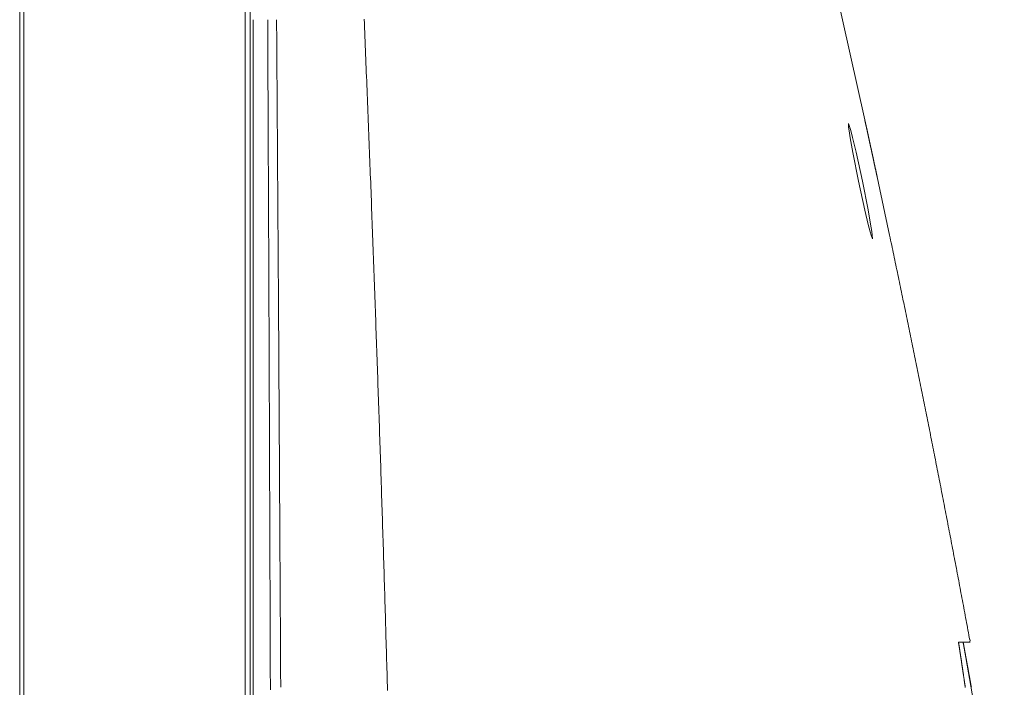
# Model space of a CAD drawing. Extents: x 137 to 1440, y 387 to 1005.
# Drawn here: x 890 to 922, y 571 to 593 of the extents above; entities that cross this region are included whole.
import ezdxf

# ---------------------------------------------------------------- set-up
doc = ezdxf.new("R2010")
doc.units = 0
doc.header["$MEASUREMENT"] = 0
doc.layers.add('レイヤー 1', color=7, linetype='Continuous', lineweight=0)

msp = doc.modelspace()

# ---------------------------------------------------------------- linework, layer by layer
at = {"layer": 'レイヤー 1', "color": 18, "lineweight": 0, "true_color": 0x040000}
for p, q in [((897.74, 660.653), (897.74, 447.064)), ((897.902, 447.213), (897.902, 660.504)), ((890.552, 447.692), (890.552, 660.024)), ((890.416, 447.656), (890.416, 659.875)), ((898.005, 449.432), (898.003, 592.791)), ((918.275, 587.687), (918.527, 586.507)), ((918.527, 586.507), (918.679, 585.79)), ((921.284, 572.577), (921.297, 572.65)), ((920.919, 572.577), (921.297, 572.577)), ((922.406, 564.914), (921.068, 572.577))]:
    msp.add_line(p, q, dxfattribs=at)
for points in [[(898.906, 656.98), (900.372, 652.851), (901.788, 648.705), (903.159, 644.543), (904.489, 640.368), (905.78, 636.182), (907.036, 631.984), (908.257, 627.777), (909.446, 623.56), (910.603, 619.334), (911.73, 615.1), (912.828, 610.858), (913.896, 606.609), (914.935, 602.353), (915.944, 598.09), (916.924, 593.819), (917.873, 589.542)], [(898.561, 571.027), (898.56, 571.134), (898.56, 571.241), (898.56, 571.347), (898.559, 571.454), (898.559, 571.561), (898.559, 571.667), (898.558, 571.774), (898.558, 571.881), (898.558, 571.987), (898.557, 572.094), (898.557, 572.201), (898.556, 572.308), (898.556, 572.414), (898.556, 572.521), (898.555, 572.628), (898.555, 572.734), (898.555, 572.841), (898.554, 572.948), (898.554, 573.054), (898.553, 573.161), (898.553, 573.268), (898.553, 573.374), (898.552, 573.481), (898.552, 573.588), (898.552, 573.694), (898.551, 573.801), (898.551, 573.908), (898.55, 574.015), (898.55, 574.121), (898.55, 574.228), (898.549, 574.335), (898.549, 574.441), (898.549, 574.548), (898.548, 574.655), (898.548, 574.761), (898.547, 574.868), (898.547, 574.975), (898.547, 575.081), (898.546, 575.188), (898.546, 575.295), (898.545, 575.401), (898.545, 575.508), (898.545, 575.615), (898.544, 575.721), (898.544, 575.828), (898.543, 575.935), (898.543, 576.042), (898.543, 576.148), (898.542, 576.255), (898.542, 576.362), (898.541, 576.468), (898.541, 576.575), (898.541, 576.682), (898.54, 576.788), (898.54, 576.895), (898.54, 577.002), (898.539, 577.108), (898.539, 577.215), (898.538, 577.322), (898.538, 577.428), (898.537, 577.535), (898.537, 577.642), (898.537, 577.749), (898.536, 577.855), (898.536, 577.962), (898.535, 578.069), (898.535, 578.175), (898.535, 578.282), (898.534, 578.389), (898.534, 578.495), (898.533, 578.602), (898.533, 578.709), (898.533, 578.815), (898.532, 578.922), (898.532, 579.029), (898.531, 579.135), (898.531, 579.242), (898.531, 579.349), (898.53, 579.456), (898.53, 579.562), (898.529, 579.669), (898.529, 579.776), (898.528, 579.882), (898.528, 579.989), (898.528, 580.096), (898.527, 580.202), (898.527, 580.309), (898.526, 580.416), (898.526, 580.522), (898.526, 580.629), (898.525, 580.736), (898.525, 580.842), (898.524, 580.949), (898.524, 581.056), (898.523, 581.162), (898.523, 581.269), (898.523, 581.376), (898.522, 581.482), (898.522, 581.589), (898.521, 581.696), (898.521, 581.803), (898.52, 581.909), (898.52, 582.016), (898.52, 582.123), (898.519, 582.229), (898.519, 582.336), (898.518, 582.443), (898.518, 582.549), (898.517, 582.656), (898.517, 582.763), (898.516, 582.869), (898.516, 582.976), (898.516, 583.083), (898.515, 583.189), (898.515, 583.296), (898.514, 583.403), (898.514, 583.51), (898.513, 583.616), (898.513, 583.723), (898.513, 583.83), (898.512, 583.936), (898.512, 584.043), (898.511, 584.15), (898.511, 584.256), (898.51, 584.363), (898.51, 584.47), (898.509, 584.576), (898.509, 584.683), (898.509, 584.79), (898.508, 584.896), (898.508, 585.003), (898.507, 585.11), (898.507, 585.216), (898.506, 585.323), (898.506, 585.43), (898.505, 585.537), (898.505, 585.643), (898.504, 585.75), (898.504, 585.857), (898.503, 585.963), (898.503, 586.07), (898.503, 586.177), (898.502, 586.283), (898.502, 586.39), (898.501, 586.497), (898.501, 586.603), (898.5, 586.71), (898.5, 586.817), (898.499, 586.923), (898.499, 587.03), (898.498, 587.137), (898.498, 587.244), (898.498, 587.35), (898.497, 587.457), (898.497, 587.564), (898.496, 587.67), (898.496, 587.777), (898.495, 587.884), (898.495, 587.99), (898.494, 588.097), (898.494, 588.204), (898.493, 588.31), (898.493, 588.417), (898.492, 588.524), (898.492, 588.63), (898.491, 588.737), (898.491, 588.844), (898.49, 588.95), (898.49, 589.057), (898.489, 589.164), (898.489, 589.271), (898.489, 589.377), (898.488, 589.484), (898.488, 589.591), (898.487, 589.697), (898.487, 589.804), (898.486, 589.911), (898.486, 590.017), (898.485, 590.124), (898.485, 590.231), (898.484, 590.337), (898.484, 590.444), (898.483, 590.551), (898.483, 590.657), (898.482, 590.764), (898.482, 590.871), (898.481, 590.977), (898.481, 591.084), (898.48, 591.191), (898.48, 591.298), (898.479, 591.404), (898.479, 591.511), (898.478, 591.618), (898.478, 591.724), (898.477, 591.831), (898.477, 591.938), (898.476, 592.044), (898.476, 592.151), (898.475, 592.258), (898.475, 592.364), (898.474, 592.471), (898.474, 592.578), (898.473, 592.684), (898.473, 592.791)], [(898.896, 571.113), (898.895, 571.219), (898.895, 571.325), (898.894, 571.431), (898.893, 571.536), (898.893, 571.642), (898.892, 571.748), (898.892, 571.854), (898.891, 571.959), (898.891, 572.065), (898.89, 572.171), (898.889, 572.277), (898.889, 572.382), (898.888, 572.488), (898.888, 572.594), (898.887, 572.7), (898.887, 572.805), (898.886, 572.911), (898.885, 573.017), (898.885, 573.123), (898.884, 573.228), (898.884, 573.334), (898.883, 573.44), (898.883, 573.546), (898.882, 573.651), (898.881, 573.757), (898.881, 573.863), (898.88, 573.969), (898.88, 574.074), (898.879, 574.18), (898.878, 574.286), (898.878, 574.392), (898.877, 574.497), (898.877, 574.603), (898.876, 574.709), (898.876, 574.815), (898.875, 574.92), (898.874, 575.026), (898.874, 575.132), (898.873, 575.238), (898.873, 575.343), (898.872, 575.449), (898.871, 575.555), (898.871, 575.661), (898.87, 575.766), (898.87, 575.872), (898.869, 575.978), (898.869, 576.084), (898.868, 576.189), (898.867, 576.295), (898.867, 576.401), (898.866, 576.507), (898.865, 576.612), (898.865, 576.718), (898.864, 576.824), (898.864, 576.93), (898.863, 577.035), (898.862, 577.141), (898.862, 577.247), (898.861, 577.353), (898.861, 577.458), (898.86, 577.564), (898.859, 577.67), (898.859, 577.776), (898.858, 577.881), (898.857, 577.987), (898.857, 578.093), (898.856, 578.199), (898.856, 578.304), (898.855, 578.41), (898.854, 578.516), (898.854, 578.622), (898.853, 578.727), (898.853, 578.833), (898.852, 578.939), (898.851, 579.045), (898.851, 579.15), (898.85, 579.256), (898.849, 579.362), (898.849, 579.468), (898.848, 579.573), (898.848, 579.679), (898.847, 579.785), (898.846, 579.891), (898.846, 579.996), (898.845, 580.102), (898.844, 580.208), (898.844, 580.314), (898.843, 580.419), (898.843, 580.525), (898.842, 580.631), (898.841, 580.737), (898.84, 580.842), (898.84, 580.948), (898.839, 581.054), (898.839, 581.16), (898.838, 581.265), (898.837, 581.371), (898.837, 581.477), (898.836, 581.583), (898.835, 581.688), (898.835, 581.794), (898.834, 581.9), (898.833, 582.006), (898.833, 582.111), (898.832, 582.217), (898.831, 582.323), (898.831, 582.429), (898.83, 582.534), (898.83, 582.64), (898.829, 582.746), (898.828, 582.852), (898.827, 582.957), (898.827, 583.063), (898.826, 583.169), (898.825, 583.275), (898.825, 583.38), (898.824, 583.486), (898.823, 583.592), (898.823, 583.698), (898.822, 583.803), (898.822, 583.909), (898.821, 584.015), (898.82, 584.121), (898.819, 584.226), (898.819, 584.332), (898.818, 584.438), (898.817, 584.544), (898.817, 584.649), (898.816, 584.755), (898.815, 584.861), (898.815, 584.967), (898.814, 585.072), (898.813, 585.178), (898.813, 585.284), (898.812, 585.39), (898.811, 585.495), (898.811, 585.601), (898.81, 585.707), (898.809, 585.813), (898.809, 585.918), (898.808, 586.024), (898.807, 586.13), (898.807, 586.236), (898.806, 586.341), (898.805, 586.447), (898.804, 586.553), (898.804, 586.659), (898.803, 586.764), (898.802, 586.87), (898.802, 586.976), (898.801, 587.082), (898.8, 587.187), (898.8, 587.293), (898.799, 587.399), (898.798, 587.505), (898.797, 587.61), (898.797, 587.716), (898.796, 587.822), (898.795, 587.928), (898.795, 588.033), (898.794, 588.139), (898.793, 588.245), (898.793, 588.351), (898.792, 588.456), (898.791, 588.562), (898.791, 588.668), (898.79, 588.774), (898.789, 588.879), (898.788, 588.985), (898.788, 589.091), (898.787, 589.197), (898.786, 589.302), (898.785, 589.408), (898.785, 589.514), (898.784, 589.62), (898.783, 589.725), (898.783, 589.831), (898.782, 589.937), (898.781, 590.043), (898.78, 590.148), (898.78, 590.254), (898.779, 590.36), (898.778, 590.466), (898.778, 590.571), (898.777, 590.677), (898.776, 590.783), (898.775, 590.889), (898.775, 590.994), (898.774, 591.1), (898.773, 591.206), (898.772, 591.312), (898.772, 591.417), (898.771, 591.523), (898.77, 591.629), (898.77, 591.734), (898.769, 591.84), (898.768, 591.946), (898.767, 592.052), (898.766, 592.158), (898.766, 592.263), (898.765, 592.369), (898.764, 592.475), (898.763, 592.581), (898.763, 592.686), (898.762, 592.792)], [(902.367, 571.008), (902.363, 571.151), (902.359, 571.295), (902.355, 571.438), (902.351, 571.582), (902.347, 571.725), (902.342, 571.869), (902.338, 572.012), (902.334, 572.156), (902.33, 572.299), (902.326, 572.442), (902.322, 572.586), (902.317, 572.729), (902.313, 572.873), (902.309, 573.016), (902.305, 573.16), (902.3, 573.303), (902.296, 573.447), (902.292, 573.59), (902.288, 573.733), (902.283, 573.877), (902.279, 574.02), (902.275, 574.164), (902.27, 574.307), (902.266, 574.451), (902.262, 574.594), (902.257, 574.737), (902.253, 574.881), (902.248, 575.024), (902.244, 575.168), (902.239, 575.311), (902.235, 575.455), (902.231, 575.598), (902.226, 575.742), (902.222, 575.885), (902.217, 576.028), (902.213, 576.172), (902.208, 576.315), (902.204, 576.459), (902.199, 576.602), (902.195, 576.745), (902.19, 576.889), (902.185, 577.032), (902.181, 577.176), (902.176, 577.319), (902.172, 577.463), (902.167, 577.606), (902.162, 577.75), (902.158, 577.893), (902.153, 578.036), (902.148, 578.18), (902.144, 578.323), (902.139, 578.467), (902.134, 578.61), (902.13, 578.753), (902.125, 578.897), (902.12, 579.04), (902.115, 579.184), (902.111, 579.327), (902.106, 579.471), (902.101, 579.614), (902.096, 579.758), (902.091, 579.901), (902.086, 580.044), (902.082, 580.188), (902.077, 580.331), (902.072, 580.475), (902.067, 580.618), (902.062, 580.762), (902.057, 580.905), (902.052, 581.048), (902.047, 581.192), (902.042, 581.335), (902.038, 581.479), (902.033, 581.622), (902.028, 581.765), (902.023, 581.909), (902.018, 582.052), (902.013, 582.196), (902.008, 582.339), (902.003, 582.482), (901.998, 582.626), (901.992, 582.769), (901.987, 582.913), (901.982, 583.056), (901.977, 583.2), (901.972, 583.343), (901.967, 583.486), (901.962, 583.63), (901.957, 583.773), (901.952, 583.917), (901.946, 584.06), (901.941, 584.203), (901.936, 584.347), (901.931, 584.49), (901.926, 584.634), (901.92, 584.777), (901.915, 584.921), (901.91, 585.064), (901.905, 585.207), (901.899, 585.351), (901.894, 585.494), (901.889, 585.638), (901.883, 585.781), (901.878, 585.924), (901.873, 586.068), (901.867, 586.211), (901.862, 586.355), (901.857, 586.498), (901.851, 586.641), (901.846, 586.785), (901.841, 586.928), (901.835, 587.072), (901.83, 587.215), (901.824, 587.358), (901.819, 587.502), (901.813, 587.645), (901.808, 587.789), (901.802, 587.932), (901.797, 588.075), (901.791, 588.219), (901.786, 588.362), (901.78, 588.506), (901.775, 588.649), (901.769, 588.792), (901.764, 588.936), (901.758, 589.079), (901.752, 589.223), (901.747, 589.366), (901.741, 589.509), (901.735, 589.653), (901.73, 589.796), (901.724, 589.94), (901.718, 590.083), (901.713, 590.226), (901.707, 590.37), (901.701, 590.513), (901.696, 590.656), (901.69, 590.8), (901.684, 590.943), (901.678, 591.087), (901.673, 591.23), (901.667, 591.374), (901.661, 591.517), (901.655, 591.66), (901.649, 591.804), (901.644, 591.947), (901.638, 592.09), (901.632, 592.234), (901.626, 592.377), (901.62, 592.521), (901.614, 592.664), (901.608, 592.807)], [(917.794, 587.551), (917.589, 588.493), (917.479, 588.962), (917.42, 589.195), (917.344, 589.423)], [(917.344, 589.422), (917.348, 589.304), (917.364, 589.187), (917.403, 588.952), (917.488, 588.484), (917.674, 587.55)], [(918.275, 587.687), (918.273, 587.698), (918.27, 587.708), (918.268, 587.719), (918.266, 587.73), (918.264, 587.74), (918.261, 587.751), (918.259, 587.762), (918.257, 587.772), (918.254, 587.783), (918.252, 587.794), (918.25, 587.804), (918.248, 587.815), (918.245, 587.826), (918.243, 587.836), (918.241, 587.847), (918.238, 587.858), (918.236, 587.868), (918.234, 587.879), (918.232, 587.89), (918.229, 587.9), (918.227, 587.911), (918.225, 587.922), (918.222, 587.932), (918.22, 587.943), (918.218, 587.954), (918.215, 587.964), (918.213, 587.975), (918.211, 587.986), (918.209, 587.996), (918.206, 588.007), (918.204, 588.018), (918.202, 588.028), (918.199, 588.039), (918.197, 588.05), (918.195, 588.06), (918.192, 588.071), (918.19, 588.082), (918.188, 588.092), (918.186, 588.103), (918.183, 588.114), (918.181, 588.124), (918.179, 588.135), (918.176, 588.146), (918.174, 588.156), (918.172, 588.167), (918.169, 588.178), (918.167, 588.188), (918.165, 588.199), (918.163, 588.21), (918.16, 588.22), (918.158, 588.231), (918.156, 588.242), (918.153, 588.252), (918.151, 588.263), (918.149, 588.274), (918.146, 588.284), (918.144, 588.295), (918.142, 588.305), (918.14, 588.316), (918.137, 588.327), (918.135, 588.338), (918.133, 588.348), (918.13, 588.359), (918.128, 588.369), (918.126, 588.38), (918.123, 588.391), (918.121, 588.401), (918.119, 588.412), (918.116, 588.423), (918.114, 588.434), (918.112, 588.444), (918.11, 588.455), (918.107, 588.466), (918.105, 588.476), (918.103, 588.487), (918.1, 588.497), (918.098, 588.508), (918.096, 588.519), (918.093, 588.529), (918.091, 588.54), (918.089, 588.551), (918.087, 588.562), (918.084, 588.572), (918.082, 588.583), (918.08, 588.593), (918.077, 588.604), (918.075, 588.615), (918.073, 588.625), (918.07, 588.636), (918.068, 588.647), (918.066, 588.657), (918.063, 588.668), (918.061, 588.679), (918.059, 588.689), (918.056, 588.7), (918.054, 588.711), (918.052, 588.721), (918.05, 588.732), (918.047, 588.743), (918.045, 588.753), (918.043, 588.764), (918.04, 588.775), (918.038, 588.785), (918.036, 588.796), (918.033, 588.807), (918.031, 588.817), (918.029, 588.828), (918.026, 588.839), (918.024, 588.849), (918.022, 588.86), (918.02, 588.871), (918.017, 588.881), (918.015, 588.892), (918.013, 588.903), (918.01, 588.913), (918.008, 588.924), (918.006, 588.935), (918.003, 588.945), (918.001, 588.956), (917.999, 588.967), (917.996, 588.977), (917.994, 588.988), (917.992, 588.999), (917.989, 589.009), (917.987, 589.02), (917.985, 589.031), (917.983, 589.041), (917.98, 589.052), (917.978, 589.063), (917.976, 589.073), (917.973, 589.084), (917.971, 589.095), (917.969, 589.105), (917.966, 589.116), (917.964, 589.127), (917.962, 589.137), (917.959, 589.148), (917.957, 589.158), (917.955, 589.169), (917.952, 589.18), (917.95, 589.19), (917.948, 589.201), (917.945, 589.212), (917.943, 589.223), (917.941, 589.233), (917.938, 589.244), (917.936, 589.255), (917.934, 589.265), (917.931, 589.276), (917.929, 589.286), (917.927, 589.297), (917.925, 589.308), (917.922, 589.318), (917.92, 589.329), (917.918, 589.34), (917.915, 589.35), (917.913, 589.361), (917.911, 589.372), (917.908, 589.382), (917.906, 589.393), (917.904, 589.404), (917.901, 589.414), (917.899, 589.425), (917.897, 589.436), (917.894, 589.446), (917.892, 589.457), (917.89, 589.468), (917.887, 589.478), (917.885, 589.489), (917.883, 589.5), (917.88, 589.51), (917.878, 589.521), (917.876, 589.532), (917.873, 589.542)], [(917.674, 587.551), (917.877, 586.609), (917.986, 586.14), (918.045, 585.906), (918.077, 585.791), (918.121, 585.679)], [(918.121, 585.679), (918.118, 585.797), (918.102, 585.914), (918.064, 586.15), (917.98, 586.618), (917.794, 587.551)], [(921.284, 572.65), (921.269, 572.73), (921.254, 572.811), (921.239, 572.891), (921.224, 572.971), (921.209, 573.051), (921.195, 573.132), (921.18, 573.212), (921.165, 573.292), (921.15, 573.373), (921.135, 573.453), (921.12, 573.533), (921.105, 573.614), (921.09, 573.694), (921.075, 573.774), (921.06, 573.854), (921.045, 573.935), (921.029, 574.015), (921.015, 574.095), (920.999, 574.176), (920.984, 574.256), (920.969, 574.336), (920.954, 574.416), (920.939, 574.497), (920.924, 574.577), (920.909, 574.657), (920.893, 574.737), (920.878, 574.818), (920.863, 574.898), (920.848, 574.978), (920.833, 575.059), (920.817, 575.139), (920.802, 575.219), (920.787, 575.299), (920.771, 575.379), (920.756, 575.46), (920.741, 575.54), (920.726, 575.62), (920.71, 575.7), (920.695, 575.781), (920.68, 575.861), (920.664, 575.941), (920.649, 576.021), (920.633, 576.102), (920.618, 576.182), (920.603, 576.262), (920.587, 576.342), (920.572, 576.422), (920.556, 576.503), (920.541, 576.583), (920.525, 576.663), (920.51, 576.743), (920.494, 576.823), (920.479, 576.904), (920.463, 576.984), (920.448, 577.064), (920.432, 577.144), (920.417, 577.224), (920.401, 577.305), (920.386, 577.385), (920.37, 577.465), (920.354, 577.545), (920.339, 577.625), (920.323, 577.706), (920.307, 577.786), (920.292, 577.866), (920.276, 577.946), (920.26, 578.026), (920.245, 578.106), (920.229, 578.187), (920.213, 578.267), (920.197, 578.347), (920.182, 578.427), (920.166, 578.507), (920.15, 578.587), (920.134, 578.667), (920.118, 578.748), (920.103, 578.828), (920.087, 578.908), (920.071, 578.988), (920.055, 579.068), (920.039, 579.148), (920.023, 579.228), (920.008, 579.309), (919.992, 579.389), (919.976, 579.469), (919.96, 579.549), (919.944, 579.629), (919.928, 579.709), (919.912, 579.789), (919.896, 579.869), (919.88, 579.949), (919.864, 580.029), (919.848, 580.11), (919.832, 580.19), (919.816, 580.27), (919.8, 580.35), (919.784, 580.43), (919.768, 580.51), (919.752, 580.59), (919.735, 580.67), (919.719, 580.75), (919.703, 580.83), (919.687, 580.91), (919.671, 580.991), (919.655, 581.071), (919.639, 581.151), (919.623, 581.231), (919.606, 581.311), (919.59, 581.391), (919.574, 581.471), (919.558, 581.551), (919.541, 581.631), (919.525, 581.711), (919.509, 581.791), (919.492, 581.871), (919.476, 581.951), (919.46, 582.031), (919.444, 582.111), (919.427, 582.191), (919.411, 582.271), (919.394, 582.351), (919.378, 582.431), (919.362, 582.511), (919.345, 582.591), (919.329, 582.671), (919.313, 582.752), (919.296, 582.831), (919.28, 582.912), (919.263, 582.992), (919.247, 583.072), (919.23, 583.152), (919.214, 583.232), (919.197, 583.312), (919.181, 583.392), (919.164, 583.472), (919.148, 583.552), (919.131, 583.632), (919.114, 583.711), (919.098, 583.791), (919.081, 583.871), (919.065, 583.951), (919.048, 584.031), (919.031, 584.111), (919.015, 584.191), (918.998, 584.271), (918.981, 584.351), (918.965, 584.431), (918.948, 584.511), (918.931, 584.591), (918.915, 584.671), (918.898, 584.751), (918.881, 584.831), (918.864, 584.911), (918.848, 584.991), (918.831, 585.071), (918.814, 585.151), (918.797, 585.231), (918.78, 585.311), (918.763, 585.391), (918.747, 585.471), (918.73, 585.55), (918.713, 585.63), (918.696, 585.71), (918.679, 585.79)], [(921.139, 571.106), (921.137, 571.119), (921.135, 571.132), (921.133, 571.145), (921.132, 571.158), (921.13, 571.171), (921.128, 571.184), (921.126, 571.197), (921.124, 571.21), (921.122, 571.223), (921.12, 571.236), (921.118, 571.249), (921.116, 571.262), (921.114, 571.275), (921.112, 571.288), (921.11, 571.301), (921.109, 571.314), (921.107, 571.327), (921.105, 571.34), (921.103, 571.353), (921.101, 571.367), (921.099, 571.38), (921.097, 571.393), (921.095, 571.406), (921.093, 571.419), (921.091, 571.432), (921.089, 571.445), (921.087, 571.458), (921.085, 571.471), (921.084, 571.484), (921.082, 571.497), (921.08, 571.51), (921.078, 571.523), (921.076, 571.536), (921.074, 571.549), (921.072, 571.562), (921.07, 571.575), (921.068, 571.588), (921.066, 571.601), (921.064, 571.614), (921.062, 571.627), (921.06, 571.64), (921.058, 571.653), (921.056, 571.666), (921.054, 571.679), (921.053, 571.692), (921.051, 571.705), (921.049, 571.718), (921.047, 571.731), (921.045, 571.744), (921.043, 571.757), (921.041, 571.77), (921.039, 571.783), (921.037, 571.796), (921.035, 571.809), (921.033, 571.822), (921.031, 571.835), (921.029, 571.848), (921.027, 571.861), (921.025, 571.874), (921.023, 571.887), (921.021, 571.9), (921.019, 571.913), (921.017, 571.926), (921.015, 571.939), (921.014, 571.952), (921.012, 571.966), (921.01, 571.979), (921.008, 571.992), (921.006, 572.005), (921.004, 572.018), (921.002, 572.031), (921, 572.044), (920.998, 572.057), (920.996, 572.07), (920.994, 572.083), (920.992, 572.096), (920.99, 572.109), (920.988, 572.122), (920.986, 572.135), (920.984, 572.148), (920.982, 572.161), (920.98, 572.174), (920.978, 572.187), (920.976, 572.2), (920.974, 572.213), (920.972, 572.226), (920.97, 572.239), (920.968, 572.252), (920.966, 572.265), (920.965, 572.278), (920.963, 572.291), (920.961, 572.304), (920.959, 572.317), (920.957, 572.33), (920.955, 572.343), (920.953, 572.356), (920.951, 572.369), (920.949, 572.382), (920.947, 572.395), (920.945, 572.408), (920.943, 572.421), (920.941, 572.434), (920.939, 572.447), (920.937, 572.46), (920.935, 572.473), (920.933, 572.486), (920.931, 572.499), (920.929, 572.512), (920.927, 572.525), (920.925, 572.538), (920.923, 572.551), (920.921, 572.564), (920.919, 572.577)], [(921.335, 571.114), (921.333, 571.124), (921.332, 571.133), (921.33, 571.143), (921.328, 571.153), (921.326, 571.163), (921.324, 571.172), (921.323, 571.182), (921.321, 571.192), (921.319, 571.202), (921.317, 571.212), (921.316, 571.221), (921.314, 571.231), (921.312, 571.241), (921.31, 571.251), (921.309, 571.26), (921.307, 571.27), (921.305, 571.28), (921.303, 571.29), (921.301, 571.299), (921.3, 571.309), (921.298, 571.319), (921.296, 571.329), (921.294, 571.338), (921.293, 571.348), (921.291, 571.358), (921.289, 571.368), (921.287, 571.377), (921.286, 571.387), (921.284, 571.397), (921.282, 571.407), (921.28, 571.416), (921.279, 571.426), (921.277, 571.436), (921.275, 571.446), (921.273, 571.456), (921.271, 571.465), (921.27, 571.475), (921.268, 571.485), (921.266, 571.495), (921.264, 571.504), (921.263, 571.514), (921.261, 571.524), (921.259, 571.534), (921.257, 571.543), (921.255, 571.553), (921.254, 571.563), (921.252, 571.573), (921.25, 571.582), (921.248, 571.592), (921.247, 571.602), (921.245, 571.612), (921.243, 571.621), (921.241, 571.631), (921.24, 571.641), (921.238, 571.651), (921.236, 571.66), (921.234, 571.67), (921.232, 571.68), (921.231, 571.69), (921.229, 571.7), (921.227, 571.709), (921.225, 571.719), (921.224, 571.729), (921.222, 571.739), (921.22, 571.748), (921.218, 571.758), (921.216, 571.768), (921.215, 571.778), (921.213, 571.787), (921.211, 571.797), (921.209, 571.807), (921.207, 571.817), (921.206, 571.826), (921.204, 571.836), (921.202, 571.846), (921.2, 571.856), (921.199, 571.865), (921.197, 571.875), (921.195, 571.885), (921.193, 571.895), (921.192, 571.904), (921.19, 571.914), (921.188, 571.924), (921.186, 571.934), (921.184, 571.943), (921.183, 571.953), (921.181, 571.963), (921.179, 571.973), (921.177, 571.982), (921.175, 571.992), (921.174, 572.002), (921.172, 572.012), (921.17, 572.022), (921.168, 572.031), (921.167, 572.041), (921.165, 572.051), (921.163, 572.061), (921.161, 572.07), (921.159, 572.08), (921.158, 572.09), (921.156, 572.1), (921.154, 572.109), (921.152, 572.119), (921.15, 572.129), (921.149, 572.139), (921.147, 572.148), (921.145, 572.158), (921.143, 572.168), (921.142, 572.178), (921.14, 572.187), (921.138, 572.197), (921.136, 572.207), (921.134, 572.217), (921.133, 572.226), (921.131, 572.236), (921.129, 572.246), (921.127, 572.256), (921.125, 572.265), (921.124, 572.275), (921.122, 572.285), (921.12, 572.295), (921.118, 572.304), (921.116, 572.314), (921.115, 572.324), (921.113, 572.334), (921.111, 572.343), (921.109, 572.353), (921.108, 572.363), (921.106, 572.373), (921.104, 572.382), (921.102, 572.392), (921.1, 572.402), (921.099, 572.412), (921.097, 572.422), (921.095, 572.431), (921.093, 572.441), (921.091, 572.451), (921.09, 572.461), (921.088, 572.47), (921.086, 572.48), (921.084, 572.49), (921.082, 572.5), (921.081, 572.509), (921.079, 572.519), (921.077, 572.529), (921.075, 572.539), (921.073, 572.548), (921.072, 572.558), (921.07, 572.568), (921.068, 572.578)]]:
    msp.add_lwpolyline(points, dxfattribs=at)

doc.saveas('drawing.dxf')
